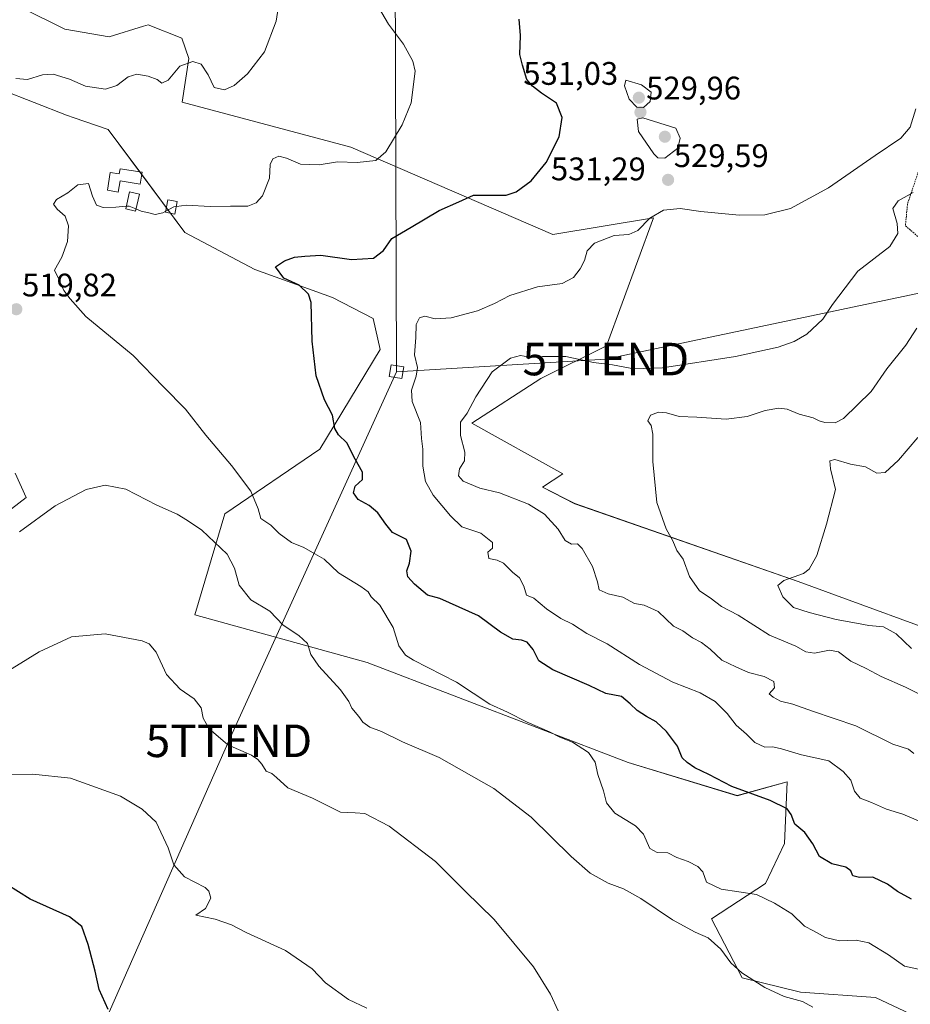
# Model space of a CAD drawing. Units: metres. Extents: x 611176 to 614652, y 4708501 to 4710870.
# Drawn here: x 611333 to 611606, y 4709874 to 4710177 of the extents above; entities that cross this region are included whole.
import ezdxf
from ezdxf.enums import TextEntityAlignment as Align

# ---------------------------------------------------------------- set-up
doc = ezdxf.new("R2010")
doc.units = ezdxf.units.M
doc.header["$MEASUREMENT"] = 0
doc.linetypes.add('TRAZOS', pattern=[0.75, 0.5, -0.25])
doc.layers.get('0').update_dxf_attribs({"lineweight": 5})
for name, color, linetype, lineweight in [('Alambrada', 19, 'TRAZOS', 0), ('Carátula', 7, 'Continuous', 5), ('Cultivos herbáceos CxS', 92, 'Continuous', 0), ('Curva de nivel maestra', 36, 'Continuous', 30), ('Curva de nivel normal', 36, 'Continuous', 0), ('Edificación', 1, 'Continuous', 13), ('Edificación Cxs', 1, 'Continuous', 13), ('Matorral', 135, 'Continuous', 0), ('Matorral CxS', 135, 'Continuous', 0), ('Punto de cota en terreno', 7, 'Continuous', 0), ('Rótulo de punto de cota en terreno', 19, 'Continuous', 0), ('Tendido', 6, 'Continuous', 0), ('Torre de tendido', 19, 'Continuous', 0), ('Torre de tendido Cxs', 19, 'Continuous', 0), ('Torre de tendido puntual', 7, 'Continuous', 0)]:
    doc.layers.add(name, color=color, linetype=linetype, lineweight=lineweight)
doc.styles.add('Arial', font='txt', dxfattribs={"height": 0.2})

# ---------------------------------------------------------------- blocks, each defined once
blk = doc.blocks.new('*U151')
at = {"layer": 'Cultivos herbáceos CxS', "color": 92, "linetype": 'Continuous', "lineweight": 0}
for points in [[(611317.03, 4710016.51, 516.05), (611334.74, 4710030.13, 515.92), (611331.34, 4710037.62, 518.18)], [(611327.25, 4710155.45, 515.96), (611347.1, 4710147.68, 516.83), (611349.51, 4710146.84, 516.87), (611359.89, 4710143.24, 517.19), (611383.52, 4710111.54, 521.04), (611404.98, 4710100.26, 522.84), (611428.88, 4710091.62, 525.77), (611441.31, 4710085.14, 527.13), (611443.5, 4710075.64, 527.52), (611424.92, 4710045.04, 523.42), (611395.81, 4710025.14, 518.33), (611386.51, 4709994.11, 511.84), (611439.52, 4709979.44, 516.37), (611519.69, 4709948.76, 521.43), (611553.21, 4709938.57, 523.82), (611568.61, 4709942.82, 527.49), (611567.78, 4709923.86, 523.49), (611561.88, 4709911.55, 520.99), (611545.37, 4709900.75, 516.06), (611554.7, 4709882.65, 514.68), (611572.71, 4709878.25, 515.36), (611595.71, 4709876.57, 515.75), (611615.1, 4709867.47, 514.81)], [(611627.41, 4709984.05, 547.87), (611571.95, 4710004.37, 545.12), (611503.28, 4710028.28, 538.68), (611493.42, 4710033.34, 538.16), (611499.62, 4710037.48, 538.81), (611471.71, 4710053, 535.95), (611492.9, 4710066.7, 537.37), (611513.07, 4710076.79, 534.13), (611527.54, 4710116.1, 529.97), (611496.52, 4710110.93, 527.95), (611434.49, 4710137.82, 518.95), (611382.64, 4710151.58, 516), (611384.67, 4710165.01, 514.57), (611382.52, 4710171.29, 512.67), (611372.17, 4710175.35, 511.69), (611370.78, 4710174.93, 511.68), (611360.21, 4710171.72, 511.46), (611346.6, 4710174.03, 510.41), (611333.2, 4710180.73, 509.95)]]:
    blk.add_polyline3d(points, dxfattribs=at)
blk = doc.blocks.new('*U170')
at = {"layer": 'Curva de nivel normal', "color": 36, "linetype": 'Continuous', "lineweight": 0}
blk.add_polyline3d([(611322.42, 4709944.93, 505), (611336.8, 4709945.15, 505), (611348.3, 4709943.91, 505), (611363.68, 4709938.42, 505), (611370.41, 4709934.47, 505), (611374.71, 4709930.44, 505), (611378.31, 4709922.57, 505), (611380.07, 4709917.31, 505), (611383.37, 4709913.69, 505), (611389.72, 4709910.38, 505), (611390.9, 4709909.29, 505), (611391.5, 4709907.08, 505), (611389.83, 4709903.9, 505), (611386.89, 4709901.85, 505), (611392.77, 4709900.63, 505), (611397.82, 4709898.91, 505), (611402.36, 4709896.54, 505), (611414.38, 4709891.03, 505), (611422.58, 4709885.35, 505), (611426.75, 4709881.12, 505), (611433.78, 4709875.94, 505), (611439.38, 4709873.29, 505)], dxfattribs=at)
blk = doc.blocks.new('*U174')
at = {"layer": 'Curva de nivel normal', "color": 36, "linetype": 'Continuous', "lineweight": 0}
blk.add_polyline3d([(611606.76, 4709983.78, 545), (611602.11, 4709988.3, 545), (611598.18, 4709990.46, 545), (611593.69, 4709990.87, 545), (611589.85, 4709991.6, 545), (611583.68, 4709992.65, 545), (611575.36, 4709994.88, 545), (611570.51, 4709996.35, 545), (611567.22, 4709999.68, 545), (611565.72, 4710003.14, 545), (611567.5, 4710004.67, 545), (611573.6, 4710006.78, 545), (611575.29, 4710008.19, 545), (611577.69, 4710012.4, 545), (611580.63, 4710021.99, 545), (611583.45, 4710032.66, 545), (611581.86, 4710038.99, 545), (611581.67, 4710041.45, 545), (611583.22, 4710041.89, 545), (611588.08, 4710040.45, 545), (611592.62, 4710039.59, 545), (611596.08, 4710037.67, 545), (611598.67, 4710037.84, 545), (611602.78, 4710041.64, 545), (611608.75, 4710048.59, 545)], dxfattribs=at)
blk = doc.blocks.new('*U177')
at = {"layer": 'Curva de nivel normal', "color": 36, "linetype": 'Continuous', "lineweight": 0}
blk.add_polyline3d([(611396.59, 4709954.28, 510), (611396.71, 4709954.18, 510), (611403.95, 4709951.07, 510), (611405.96, 4709949.66, 510), (611407.19, 4709948.27, 510), (611408.49, 4709946.11, 510), (611410.18, 4709945.36, 510), (611411.68, 4709944.13, 510), (611415.18, 4709940.96, 510), (611422.67, 4709937.81, 510), (611431.32, 4709933.55, 510), (611435.87, 4709933.3, 510), (611438.83, 4709933.05, 510), (611446.3, 4709929.21, 510), (611460.54, 4709918.32, 510), (611469.65, 4709909.28, 510), (611478.56, 4709900.54, 510), (611490.64, 4709885.96, 510), (611495.87, 4709877.6, 510), (611498.2, 4709872.48, 510)], dxfattribs=at)
blk = doc.blocks.new('*U179')
at = {"layer": 'Curva de nivel normal', "color": 36, "linetype": 'Continuous', "lineweight": 0}
blk.add_polyline3d([(611608.09, 4710149.54, 530), (611606.33, 4710143.9, 530), (611603.5, 4710140.52, 530), (611595.65, 4710135.26, 530), (611581.26, 4710125.31, 530), (611569.56, 4710118.98, 530), (611561.71, 4710117.03, 530), (611553.84, 4710116.9, 530), (611542.09, 4710118.05, 530), (611535.69, 4710118.93, 530), (611530.6, 4710118.41, 530), (611526.34, 4710116.04, 530), (611522.67, 4710112.18, 530), (611519.94, 4710111, 530), (611515.43, 4710110.68, 530), (611509.38, 4710108.31, 530), (611507.09, 4710105.98, 530), (611506.25, 4710102.94, 530), (611505, 4710100.39, 530), (611502.91, 4710097.8, 530), (611499.4, 4710095.95, 530), (611491.83, 4710094.9, 530), (611483.37, 4710092.28, 530), (611478.65, 4710089.74, 530), (611473.42, 4710087.55, 530), (611465.34, 4710085.4, 530), (611460.44, 4710085.03, 530), (611457.27, 4710085.9, 530), (611455.58, 4710085.42, 530), (611454.6, 4710083.33, 530), (611454.5, 4710079.33, 530), (611454.1, 4710073.99, 530), (611454.99, 4710070.14, 530), (611454.55, 4710067.49, 530), (611453.17, 4710063.16, 530), (611453.39, 4710059.66, 530), (611455.86, 4710053.23, 530), (611456.18, 4710048.28, 530), (611456.59, 4710044.99, 530), (611456.58, 4710039.85, 530), (611457.48, 4710035.07, 530), (611459.75, 4710030.85, 530), (611465.13, 4710024.54, 530), (611468.64, 4710021.19, 530), (611474.49, 4710019.26, 530), (611478, 4710016.32, 530), (611478.03, 4710014.57, 530), (611476.59, 4710013.35, 530), (611476.89, 4710011.45, 530), (611479.42, 4710010.96, 530), (611481.44, 4710009.96, 530), (611484.16, 4710007.28, 530), (611486.33, 4710005.45, 530), (611487.68, 4710002.98, 530), (611488.5, 4710000.2, 530), (611490.69, 4709999.22, 530), (611494.65, 4709996.02, 530), (611499.01, 4709993.01, 530), (611502.59, 4709991.3, 530), (611507.04, 4709988.44, 530), (611513.26, 4709985.18, 530), (611523.18, 4709978.9, 530), (611533.43, 4709973.42, 530), (611541.79, 4709970.13, 530), (611546.42, 4709967.48, 530), (611550.13, 4709963.8, 530), (611552.91, 4709960.23, 530), (611556.05, 4709957.52, 530), (611558.59, 4709954.86, 530), (611561.67, 4709953.49, 530), (611564.21, 4709953.55, 530), (611566.81, 4709953, 530), (611572.97, 4709951.11, 530), (611581.34, 4709949.26, 530), (611585.78, 4709946.02, 530), (611588.13, 4709943.38, 530), (611589.28, 4709940.01, 530), (611590.98, 4709937.85, 530), (611594.48, 4709936.51, 530), (611599.05, 4709934.47, 530), (611604.1, 4709932.88, 530), (611610.18, 4709930.34, 530)], dxfattribs=at)
blk = doc.blocks.new('*U190')
at = {"layer": 'Curva de nivel normal', "color": 36, "linetype": 'Continuous', "lineweight": 0}
blk.add_polyline3d([(611607.34, 4710123.84, 535), (611602.67, 4710121.29, 535), (611601.09, 4710118.96, 535), (611602.42, 4710114.33, 535), (611602.54, 4710111.33, 535), (611600.15, 4710107.28, 535), (611590.31, 4710099.66, 535), (611582.5, 4710089.49, 535), (611579.54, 4710084.95, 535), (611574.6, 4710080.34, 535), (611570.73, 4710078.14, 535), (611565.8, 4710076.34, 535), (611552.67, 4710073.52, 535), (611530.28, 4710070.04, 535), (611521.45, 4710069.66, 535), (611514.88, 4710070.95, 535), (611509.05, 4710071.7, 535), (611500.6, 4710073.46, 535), (611493.34, 4710073.5, 535), (611490.01, 4710073.2, 535), (611486.66, 4710073.84, 535), (611483.51, 4710073, 535), (611477.96, 4710068.76, 535), (611472.92, 4710061.15, 535), (611470.28, 4710056.12, 535), (611468.24, 4710053.33, 535), (611468.16, 4710049.27, 535), (611469.56, 4710044.09, 535), (611469.38, 4710041.48, 535), (611467.92, 4710039.02, 535), (611467.56, 4710036.88, 535), (611469.01, 4710035.16, 535), (611474.09, 4710033.05, 535), (611480.18, 4710031.66, 535), (611489.06, 4710028.14, 535), (611494.01, 4710025.07, 535), (611498.19, 4710020.41, 535), (611500.4, 4710016.92, 535), (611502.31, 4710015.83, 535), (611504.11, 4710015.93, 535), (611505.6, 4710014.54, 535), (611508.72, 4710008.93, 535), (611510.27, 4710004.26, 535), (611510.78, 4710001.77, 535), (611513.54, 4710000.58, 535), (611518.05, 4709999.54, 535), (611521.63, 4709997.62, 535), (611524.64, 4709997.12, 535), (611528.89, 4709995.17, 535), (611533.65, 4709990.64, 535), (611536.51, 4709989.17, 535), (611539.45, 4709987.11, 535), (611542.28, 4709985.6, 535), (611544.9, 4709983.56, 535), (611548.46, 4709980.16, 535), (611552.76, 4709978.18, 535), (611556.72, 4709976.43, 535), (611561.55, 4709975.2, 535), (611564.49, 4709973.6, 535), (611564.64, 4709971.66, 535), (611563.04, 4709969.88, 535), (611564.27, 4709968.84, 535), (611566.5, 4709967.6, 535), (611570.3, 4709966.72, 535), (611576.34, 4709964.56, 535), (611589.67, 4709960.03, 535), (611601.01, 4709954.39, 535), (611605.88, 4709952.89, 535), (611607.45, 4709951.51, 535)], dxfattribs=at)
blk = doc.blocks.new('*U193')
at = {"layer": 'Curva de nivel normal', "color": 36, "linetype": 'Continuous', "lineweight": 0}
blk.add_polyline3d([(611326.91, 4709975.45, 510), (611338.77, 4709982.8, 510), (611348.68, 4709987.36, 510), (611359.05, 4709988.29, 510), (611370.37, 4709986.11, 510), (611372.48, 4709985.22, 510), (611374.68, 4709982.62, 510), (611377.89, 4709975.85, 510), (611382.02, 4709971.34, 510), (611386.38, 4709968.31, 510), (611388.46, 4709965.53, 510), (611389.13, 4709962.42, 510), (611390.96, 4709959.1, 510), (611395.87, 4709954.9, 510)], dxfattribs=at)
blk = doc.blocks.new('*U194')
at = {"layer": 'Curva de nivel normal', "color": 36, "linetype": 'Continuous', "lineweight": 0}
for points in [[(611413.34, 4710187.99, 515), (611411.54, 4710176.52, 515), (611407.92, 4710167.09, 515), (611402.75, 4710160.3, 515), (611398.62, 4710156.73, 515), (611395.64, 4710155.41, 515), (611392.45, 4710156.1, 515), (611390.69, 4710160.01, 515), (611388.54, 4710163.3, 515), (611385.96, 4710164.13, 515), (611381.97, 4710162.71, 515), (611378.35, 4710158.34, 515), (611376.43, 4710157.44, 515), (611374.97, 4710158.54, 515), (611372.22, 4710159.66, 515), (611368.7, 4710160.21, 515), (611366.02, 4710159.42, 515), (611362.61, 4710156.72, 515), (611359.07, 4710155.59, 515), (611352.95, 4710156.55, 515), (611348.02, 4710158.72, 515), (611343.02, 4710160.24, 515), (611339.73, 4710160.06, 515), (611335.18, 4710158.62, 515), (611331.59, 4710158.91, 515)], [(611332.66, 4710019.66, 515), (611343.62, 4710027.64, 515), (611353.15, 4710032.64, 515), (611358.99, 4710033.96, 515), (611365.38, 4710032.69, 515), (611374.85, 4710027.84, 515), (611381.1, 4710025.09, 515), (611384.26, 4710023.12, 515), (611388.68, 4710020.15, 515), (611396.46, 4710012.78, 515), (611398.78, 4710008.44, 515), (611400.22, 4710003.21, 515), (611403.77, 4709998.76, 515), (611409.64, 4709995.28, 515), (611413.74, 4709990.93, 515), (611418.51, 4709987.81, 515), (611421.14, 4709985.33, 515), (611422.22, 4709981.99, 515), (611424.67, 4709978.37, 515), (611431.3, 4709971.13, 515), (611433.88, 4709967.53, 515), (611434.8, 4709965.45, 515), (611436.93, 4709962.92, 515), (611438.19, 4709961.18, 515), (611440.35, 4709959.67, 515), (611443.94, 4709958.26, 515), (611450.41, 4709955.14, 515), (611461.64, 4709950.26, 515), (611478.44, 4709940.77, 515), (611489.92, 4709932.02, 515), (611502.15, 4709919.87, 515), (611508.08, 4709914.76, 515), (611513.61, 4709911.66, 515), (611518.27, 4709909.92, 515), (611523.65, 4709906.99, 515), (611533.34, 4709900.4, 515), (611540.33, 4709896.65, 515), (611544.26, 4709894.9, 515), (611548.14, 4709891.41, 515), (611551.24, 4709887.21, 515), (611554.6, 4709884.15, 515), (611561.7, 4709879.6, 515), (611567.62, 4709876.84, 515), (611573.33, 4709875.32, 515), (611576.45, 4709873.58, 515)]]:
    blk.add_polyline3d(points, dxfattribs=at)
blk = doc.blocks.new('5PATER')
at = {"layer": 'Carátula', "linetype": 'Continuous', "lineweight": 5}
h = blk.add_hatch(color=250, dxfattribs=at)
edge = h.paths.add_edge_path()
edge.add_ellipse((0, 0.01), major_axis=(-1.33, -1.34), ratio=0.999422, start_angle=0, end_angle=360)
blk = doc.blocks.new('5TTEND')
blk.add_text('5TTEND', height=10).set_placement((0, 0), align=Align.MIDDLE_CENTER)

msp = doc.modelspace()

# ---------------------------------------------------------------- linework, layer by layer
at = {"layer": 'Alambrada', "color": 19, "linetype": 'TRAZOS', "lineweight": 0}
msp.add_polyline3d([(611609.86, 4710133.18, 533.96), (611605.55, 4710120.34, 536.37), (611604.92, 4710113.65, 538.5), (611608.8, 4710110.3, 539.99)], dxfattribs=at)
at = {"layer": 'Cultivos herbáceos CxS', "color": 92, "linetype": 'Continuous', "lineweight": 0}
for points in [[(611627.41, 4709984.05, 547.87), (611571.95, 4710004.37, 545.12), (611503.28, 4710028.29, 538.68), (611493.42, 4710033.34, 538.16), (611499.62, 4710037.48, 538.81), (611471.71, 4710053, 535.95), (611492.9, 4710066.7, 537.37), (611513.07, 4710076.79, 534.13), (611527.54, 4710116.1, 529.97), (611496.52, 4710110.93, 527.95), (611434.49, 4710137.82, 518.95), (611382.64, 4710151.58, 516), (611384.67, 4710165.01, 514.57), (611382.52, 4710171.29, 512.67), (611372.17, 4710175.35, 511.69), (611370.78, 4710174.93, 511.68), (611360.21, 4710171.72, 511.46), (611346.6, 4710174.03, 510.41), (611333.2, 4710180.73, 509.95), (611327.98, 4710210.3, 506.46)], [(611327.25, 4710155.45, 515.96), (611347.1, 4710147.68, 516.83), (611349.51, 4710146.84, 516.87), (611359.89, 4710143.25, 517.19), (611369.61, 4710130.21, 518.73), (611370.23, 4710129.38, 518.75), (611377.81, 4710119.21, 519.79), (611379.08, 4710117.49, 520.26), (611383.52, 4710111.54, 521.04), (611404.98, 4710100.26, 522.84), (611428.88, 4710091.62, 525.77), (611441.31, 4710085.15, 527.13), (611443.5, 4710075.64, 527.52), (611424.92, 4710045.04, 523.42), (611395.81, 4710025.14, 518.33), (611386.51, 4709994.11, 511.84), (611439.52, 4709979.44, 516.37), (611519.69, 4709948.76, 521.43), (611553.21, 4709938.58, 523.82), (611568.61, 4709942.82, 527.49), (611567.78, 4709923.86, 523.49), (611561.88, 4709911.55, 520.99), (611545.37, 4709900.75, 516.06), (611554.7, 4709882.65, 514.68), (611572.71, 4709878.25, 515.36), (611595.71, 4709876.57, 515.75), (611615.1, 4709867.47, 514.81)], [(611317.03, 4710016.51, 516.05), (611334.74, 4710030.13, 515.92), (611331.34, 4710037.62, 518.18)]]:
    msp.add_polyline3d(points, dxfattribs=at)
at = {"layer": 'Curva de nivel maestra', "color": 36, "linetype": 'Continuous', "lineweight": 30}
for points in [[(611606.8, 4709906.79, 525), (611602.5, 4709909.16, 525), (611599.42, 4709911.4, 525), (611594.92, 4709913.5, 525), (611590.78, 4709913.45, 525), (611588.78, 4709913.92, 525), (611588.19, 4709915.48, 525), (611586.59, 4709916.57, 525), (611582.3, 4709917.62, 525), (611578.54, 4709919.86, 525), (611576.46, 4709923.76, 525), (611574.04, 4709927.29, 525), (611570.89, 4709929.86, 525), (611569.8, 4709932.79, 525), (611568.6, 4709934.58, 525), (611563.36, 4709937.08, 525), (611551.57, 4709941.44, 525), (611544.52, 4709945.08, 525), (611540.2, 4709947.15, 525), (611537.81, 4709948.8, 525), (611536.34, 4709950.15, 525), (611534.84, 4709953.79, 525), (611531.45, 4709958.26, 525), (611528.33, 4709961.31, 525), (611525.35, 4709962.86, 525), (611522.51, 4709964.72, 525), (611520.33, 4709966.74, 525), (611517.62, 4709969.08, 525), (611512.88, 4709969.94, 525), (611507.74, 4709972.38, 525), (611496.58, 4709977.21, 525), (611492.24, 4709979.95, 525), (611490.48, 4709983.47, 525), (611488.71, 4709985.7, 525), (611486.97, 4709986.38, 525), (611484.26, 4709986.61, 525), (611480.44, 4709988.85, 525), (611473.69, 4709993.83, 525), (611461.85, 4709999.17, 525), (611458.03, 4710000.21, 525), (611454.02, 4710003.55, 525), (611451.99, 4710005.82, 525), (611451.71, 4710007.66, 525), (611452.49, 4710009.99, 525), (611453.04, 4710013.66, 525), (611451.58, 4710017.27, 525), (611447.25, 4710019.43, 525), (611445.26, 4710021.98, 525), (611442.74, 4710025.5, 525), (611440.08, 4710027.73, 525), (611436.76, 4710029.61, 525), (611435.34, 4710031.64, 525), (611435.8, 4710033.66, 525), (611438.04, 4710035.66, 525), (611438.07, 4710037.99, 525), (611435.84, 4710041.99, 525), (611433.3, 4710046.97, 525), (611430.72, 4710049.44, 525), (611429.6, 4710051.41, 525), (611428.82, 4710055.52, 525), (611426.39, 4710060.22, 525), (611423.89, 4710067.57, 525), (611422.6, 4710078.22, 525), (611422.33, 4710090.05, 525), (611421.47, 4710092.61, 525), (611418.61, 4710095.44, 525), (611413.88, 4710097.6, 525), (611411.32, 4710101.06, 525), (611414.07, 4710102.85, 525), (611417.15, 4710104.05, 525), (611420.39, 4710104.28, 525), (611425.24, 4710104.62, 525), (611434.68, 4710103.33, 525), (611441.42, 4710103.67, 525), (611444.57, 4710106.02, 525), (611447.08, 4710109.77, 525), (611453.01, 4710113.25, 525), (611461.67, 4710118.32, 525), (611467.67, 4710120.97, 525), (611472.14, 4710123.04, 525), (611482.24, 4710123.04, 525), (611485.32, 4710124.06, 525), (611489.94, 4710127.44, 525), (611494.54, 4710133.12, 525), (611498.54, 4710141, 525), (611499.42, 4710146.87, 525), (611497.7, 4710151.36, 525), (611493.04, 4710154.44, 525), (611490.35, 4710156.52, 525), (611488.53, 4710158.54, 525), (611487.25, 4710162.96, 525), (611486.42, 4710166.25, 525), (611486.66, 4710172.06, 525), (611486.17, 4710177.16, 525)], [(611359.9, 4709872.85, 500), (611357.2, 4709879.04, 500), (611355.94, 4709884.66, 500), (611353.81, 4709892.88, 500), (611351.81, 4709898.39, 500), (611348.05, 4709901.34, 500), (611335.91, 4709906.83, 500), (611325.14, 4709913.58, 500), (611316.94, 4709917.8, 500), (611306.34, 4709921.7, 500), (611302.18, 4709923.55, 500), (611299.36, 4709924.5, 500), (611295.77, 4709925.85, 500), (611283.8, 4709927.11, 500), (611264.81, 4709933.53, 500), (611255.05, 4709937.06, 500), (611246.48, 4709938.76, 500), (611241.33, 4709940.84, 500), (611233.69, 4709946.38, 500), (611227.62, 4709952.36, 500), (611223.41, 4709957.78, 500), (611218.19, 4709962.93, 500), (611208.95, 4709967.93, 500), (611206.19, 4709968.86, 500)]]:
    msp.add_polyline3d(points, dxfattribs=at)
at = {"layer": 'Curva de nivel normal', "color": 36, "linetype": 'Continuous', "lineweight": 0}
for points in [[(611380.88, 4710119.61, 520), (611383.98, 4710120, 520), (611391.22, 4710119.54, 520), (611397.5, 4710119.64, 520), (611402.87, 4710119.67, 520), (611405.4, 4710120.68, 520), (611407.36, 4710122.86, 520), (611409.51, 4710128.32, 520), (611409.68, 4710132.45, 520), (611410.51, 4710134.22, 520), (611412.34, 4710135.05, 520), (611414.74, 4710134.45, 520), (611419.02, 4710132.54, 520), (611424.73, 4710132.41, 520), (611430.42, 4710133.34, 520), (611436.46, 4710133.08, 520), (611442.16, 4710133.7, 520), (611445.25, 4710136.41, 520), (611450.25, 4710144.62, 520), (611453.06, 4710151.4, 520), (611454.29, 4710161.14, 520), (611453.53, 4710164.25, 520), (611450.64, 4710169.43, 520), (611446.04, 4710175.55, 520), (611442.24, 4710182.01, 520)], [(611524.42, 4710150.02, 530), (611526.52, 4710151.84, 530), (611526.82, 4710154.72, 530), (611523.81, 4710156.93, 530), (611519.02, 4710158.34, 530), (611518.55, 4710156.69, 530), (611520.05, 4710152.53, 530), (611522.34, 4710150.04, 530), (611524.42, 4710150.02, 530)], [(611530.96, 4710134.42, 530), (611534.95, 4710137.51, 530), (611535.66, 4710140.57, 530), (611534.34, 4710143.59, 530), (611524.26, 4710146.77, 530), (611522.51, 4710146.36, 530), (611522.84, 4710142.61, 530), (611527.57, 4710135.71, 530), (611528.84, 4710134.51, 530), (611530.96, 4710134.42, 530)], [(611365.48, 4710119.63, 520), (611362.27, 4710119.32, 520), (611358.36, 4710119.24, 520), (611356.34, 4710119.99, 520), (611355.13, 4710122.77, 520), (611353.92, 4710126.69, 520), (611350.63, 4710126.21, 520), (611347.5, 4710123.79, 520), (611344, 4710121.76, 520), (611343.09, 4710120.24, 520), (611344.23, 4710118.72, 520), (611346.71, 4710116.63, 520), (611347.76, 4710113.66, 520), (611347.42, 4710108.86, 520), (611345.72, 4710103.99, 520), (611343.38, 4710099.99, 520), (611344.77, 4710097.27, 520), (611346.25, 4710093.77, 520), (611348.26, 4710091.24, 520), (611353.08, 4710085.73, 520), (611367.6, 4710073.81, 520), (611376.92, 4710064.21, 520), (611383.72, 4710057.33, 520), (611389.91, 4710049.33, 520), (611397.84, 4710040.01, 520), (611403.73, 4710032.14, 520), (611405.97, 4710026.71, 520), (611406.79, 4710023.76, 520), (611409.89, 4710021.63, 520), (611412.43, 4710019.14, 520), (611416.28, 4710016.34, 520), (611420.01, 4710014.83, 520), (611422.68, 4710013.24, 520), (611426.29, 4710011.19, 520), (611430.71, 4710007.03, 520), (611437.54, 4710002.86, 520), (611439.84, 4710001.16, 520), (611440.7, 4709999.69, 520), (611443.45, 4709997.13, 520), (611447.49, 4709990.23, 520), (611449.29, 4709984.64, 520), (611451.34, 4709981.79, 520), (611453.79, 4709980.17, 520), (611466.93, 4709973.48, 520), (611477.17, 4709966.71, 520), (611482.64, 4709964.18, 520), (611488.71, 4709961.18, 520), (611495.5, 4709958.21, 520), (611498.69, 4709956.6, 520), (611502.56, 4709955.03, 520), (611507.5, 4709951.82, 520), (611509.6, 4709948.92, 520), (611510.42, 4709945.07, 520), (611512.09, 4709940.08, 520), (611513.05, 4709936.37, 520), (611515.6, 4709933.25, 520), (611522, 4709929.32, 520), (611524.46, 4709926.74, 520), (611526.33, 4709922.36, 520), (611528.64, 4709921.13, 520), (611531.89, 4709921.06, 520), (611534.64, 4709919.63, 520), (611538.19, 4709918.37, 520), (611541.13, 4709916.86, 520), (611542.62, 4709915.18, 520), (611543.77, 4709912.02, 520), (611548.31, 4709909.9, 520), (611559.16, 4709908.17, 520), (611564.73, 4709905.55, 520), (611569.97, 4709902.31, 520), (611573.93, 4709898.47, 520), (611576.66, 4709897.08, 520), (611580.34, 4709895.05, 520), (611584.67, 4709893.94, 520), (611589.74, 4709894.22, 520), (611593.62, 4709893.38, 520), (611599.74, 4709889.66, 520), (611604.67, 4709886.16, 520), (611610.34, 4709884.97, 520)], [(611368.45, 4710118.83, 520), (611366.35, 4710119.71, 520), (611365.48, 4710119.63, 520)], [(611377.6, 4710118.17, 520), (611376.67, 4710117.67, 520), (611374.35, 4710117.14, 520), (611372.39, 4710117.61, 520), (611370.02, 4710118.17, 520), (611368.45, 4710118.83, 520)], [(611380.88, 4710119.61, 520), (611380.1, 4710119.51, 520), (611377.6, 4710118.17, 520)], [(611610.04, 4709969.37, 540), (611604.94, 4709971.95, 540), (611597.45, 4709975.14, 540), (611592.87, 4709977.61, 540), (611588.13, 4709979.93, 540), (611584.34, 4709982.74, 540), (611581.61, 4709983.3, 540), (611577.01, 4709982.32, 540), (611574.34, 4709982.79, 540), (611571.22, 4709984.48, 540), (611563.19, 4709987.88, 540), (611553.55, 4709994.01, 540), (611548.42, 4709996.74, 540), (611544.9, 4709999.34, 540), (611541.64, 4710001.55, 540), (611538.57, 4710005.89, 540), (611536.57, 4710011.23, 540), (611534.62, 4710013.94, 540), (611533.44, 4710016.89, 540), (611531.36, 4710020.5, 540), (611528.48, 4710028.59, 540), (611527.27, 4710041.26, 540), (611527.33, 4710049.65, 540), (611526.76, 4710052.26, 540), (611525.71, 4710053.76, 540), (611526.54, 4710055.47, 540), (611529, 4710056.35, 540), (611531.51, 4710056.16, 540), (611535.41, 4710055.06, 540), (611540.85, 4710054.83, 540), (611549.78, 4710054.28, 540), (611556.33, 4710055.04, 540), (611561.78, 4710056.95, 540), (611566.02, 4710057.67, 540), (611568.61, 4710057.32, 540), (611572.28, 4710055.82, 540), (611576.61, 4710054.65, 540), (611578.36, 4710053.68, 540), (611580.19, 4710053.18, 540), (611583.32, 4710053.13, 540), (611585.93, 4710054.45, 540), (611594.42, 4710062.73, 540), (611599.24, 4710069.7, 540), (611605.06, 4710077.01, 540), (611608.44, 4710082.19, 540)], [(611395.87, 4709954.9, 510), (611396.59, 4709954.28, 510)]]:
    msp.add_polyline3d(points, dxfattribs=at)
at = {"layer": 'Edificación', "color": 1, "linetype": 'Continuous', "lineweight": 13}
for points in [[(611370.34, 4710130.09, 521.43), (611369.76, 4710126.44, 521.84), (611363.57, 4710127.41, 520.28), (611363.03, 4710124.02, 521.42), (611359.69, 4710124.56, 521.69), (611360.55, 4710130, 520.17), (611363.35, 4710129.56, 520.29), (611363.6, 4710131.16, 520.06), (611370.34, 4710130.09, 521.43)], [(611369.5, 4710123.36, 521.81), (611368.29, 4710118.14, 522.47), (611365.3, 4710118.83, 521.63), (611366.5, 4710124.05, 521.2), (611369.5, 4710123.36, 521.81)], [(611381.17, 4710121.09, 521.04), (611380.42, 4710117.23, 521.54), (611377.53, 4710117.8, 521.9), (611378.29, 4710121.65, 522.1), (611381.17, 4710121.09, 521.04)]]:
    msp.add_polyline3d(points, dxfattribs=at)
at = {"layer": 'Edificación Cxs', "color": 1, "linetype": 'Continuous', "lineweight": 13}
for points in [[(611370.34, 4710130.09, 521.43), (611369.76, 4710126.44, 521.84), (611363.57, 4710127.41, 520.28), (611363.03, 4710124.02, 521.42), (611359.69, 4710124.56, 521.69), (611360.55, 4710130, 520.17), (611363.35, 4710129.56, 520.29), (611363.6, 4710131.16, 520.06), (611370.34, 4710130.09, 521.43)], [(611369.5, 4710123.36, 521.81), (611368.29, 4710118.14, 522.47), (611365.3, 4710118.83, 521.63), (611366.5, 4710124.05, 521.2), (611369.5, 4710123.36, 521.81)], [(611381.17, 4710121.09, 521.04), (611380.42, 4710117.23, 521.54), (611377.53, 4710117.8, 521.9), (611378.29, 4710121.65, 522.1), (611381.17, 4710121.09, 521.04)]]:
    msp.add_polyline3d(points, close=True, dxfattribs=at)
at = {"layer": 'Matorral', "color": 135, "linetype": 'Continuous', "lineweight": 0}
for points in [[(611627.41, 4709984.05, 547.87), (611571.95, 4710004.37, 545.12), (611503.28, 4710028.29, 538.68), (611493.42, 4710033.34, 538.16), (611499.62, 4710037.48, 538.81), (611471.71, 4710053, 535.95), (611492.9, 4710066.7, 537.37), (611513.07, 4710076.79, 534.13), (611527.54, 4710116.1, 529.97), (611496.52, 4710110.93, 527.95), (611434.49, 4710137.82, 518.95), (611382.64, 4710151.58, 516), (611384.67, 4710165.01, 514.57), (611382.52, 4710171.29, 512.67), (611372.17, 4710175.35, 511.69), (611370.78, 4710174.93, 511.68), (611360.21, 4710171.72, 511.46), (611346.6, 4710174.03, 510.41), (611333.2, 4710180.73, 509.95), (611327.98, 4710210.3, 506.46)], [(611327.25, 4710155.45, 515.96), (611347.1, 4710147.68, 516.83), (611349.51, 4710146.84, 516.87), (611359.89, 4710143.25, 517.19), (611369.61, 4710130.21, 518.73), (611370.23, 4710129.38, 518.75), (611377.81, 4710119.21, 519.79), (611379.08, 4710117.49, 520.26), (611383.52, 4710111.54, 521.04), (611404.98, 4710100.26, 522.84), (611428.88, 4710091.62, 525.77), (611441.31, 4710085.15, 527.13), (611443.5, 4710075.64, 527.52), (611424.92, 4710045.04, 523.42), (611395.81, 4710025.14, 518.33), (611386.51, 4709994.11, 511.84), (611439.52, 4709979.44, 516.37), (611519.69, 4709948.76, 521.43), (611553.21, 4709938.58, 523.82), (611568.61, 4709942.82, 527.49), (611567.78, 4709923.86, 523.49), (611561.88, 4709911.55, 520.99), (611545.37, 4709900.75, 516.06), (611554.7, 4709882.65, 514.68), (611572.71, 4709878.25, 515.36), (611595.71, 4709876.57, 515.75), (611615.1, 4709867.47, 514.81)], [(611317.03, 4710016.51, 516.05), (611334.74, 4710030.13, 515.92), (611331.34, 4710037.62, 518.18)]]:
    msp.add_polyline3d(points, dxfattribs=at)
at = {"layer": 'Matorral CxS', "color": 135, "linetype": 'Continuous', "lineweight": 0}
for points in [[(611333.2, 4710180.73, 509.95), (611346.6, 4710174.03, 510.41), (611360.21, 4710171.72, 511.46), (611370.78, 4710174.93, 511.68), (611372.17, 4710175.35, 511.69), (611382.52, 4710171.29, 512.67), (611384.67, 4710165.01, 514.57), (611382.64, 4710151.58, 516), (611434.49, 4710137.82, 518.95), (611496.52, 4710110.93, 527.95), (611527.54, 4710116.1, 529.97), (611513.07, 4710076.79, 534.13), (611492.9, 4710066.7, 537.37), (611471.71, 4710053, 535.95), (611499.62, 4710037.48, 538.81), (611493.42, 4710033.34, 538.16), (611503.28, 4710028.28, 538.68), (611571.95, 4710004.37, 545.12), (611627.41, 4709984.05, 547.87)], [(611615.1, 4709867.47, 514.81), (611595.71, 4709876.57, 515.75), (611572.71, 4709878.25, 515.36), (611554.7, 4709882.65, 514.68), (611545.37, 4709900.75, 516.06), (611561.88, 4709911.55, 520.99), (611567.78, 4709923.86, 523.49), (611568.61, 4709942.82, 527.49), (611553.21, 4709938.57, 523.82), (611519.69, 4709948.76, 521.43), (611439.52, 4709979.44, 516.37), (611386.51, 4709994.11, 511.84), (611395.81, 4710025.14, 518.33), (611424.92, 4710045.04, 523.42), (611443.5, 4710075.64, 527.52), (611441.31, 4710085.14, 527.13), (611428.88, 4710091.62, 525.77), (611404.98, 4710100.26, 522.84), (611383.52, 4710111.54, 521.04), (611359.89, 4710143.24, 517.19), (611349.51, 4710146.84, 516.87), (611347.1, 4710147.68, 516.83), (611327.25, 4710155.45, 515.96)], [(611331.34, 4710037.62, 518.18), (611334.74, 4710030.13, 515.92), (611317.03, 4710016.51, 516.05)]]:
    msp.add_polyline3d(points, dxfattribs=at)
at = {"layer": 'Tendido', "color": 6, "linetype": 'Continuous', "lineweight": 0}
for points in [[(611448.54, 4710068.83, 528.95), (611448.01, 4710224.27, 520.17), (611448.39, 4710462.03, 537.27), (611450.68, 4710606.45, 577.89), (611451.24, 4710818.78, 543.1)], [(612341.2, 4710402.11, 586.16), (612335.76, 4710379.38, 583.05), (612164.26, 4710378.31, 564.53), (612004.55, 4710281.33, 558.54), (611833.25, 4710177.89, 559.29), (611632.94, 4710097.99, 544.26), (611512.85, 4710072.71, 534.79), (611448.54, 4710068.83, 528.95)], [(611448.54, 4710068.83, 528.95), (611397.02, 4709955.43, 509.95), (611284.36, 4709700.19, 513.39), (611212.98, 4709543.6, 507.61)]]:
    msp.add_polyline3d(points, dxfattribs=at)
at = {"layer": 'Torre de tendido', "color": 19, "linetype": 'Continuous', "lineweight": 0}
msp.add_polyline3d([(611450.76, 4710070.31, 529.4), (611450.2, 4710066.74, 529.42), (611446.32, 4710067.35, 528.91), (611446.87, 4710070.92, 529.02), (611450.76, 4710070.31, 529.4)], dxfattribs=at)
at = {"layer": 'Torre de tendido Cxs', "color": 19, "linetype": 'Continuous', "lineweight": 0}
msp.add_polyline3d([(611450.76, 4710070.31, 529.4), (611450.2, 4710066.74, 529.42), (611446.32, 4710067.35, 528.91), (611446.87, 4710070.92, 529.02), (611450.76, 4710070.31, 529.4)], close=True, dxfattribs=at)

# ---------------------------------------------------------------- block references
at = {"layer": 'Cultivos herbáceos CxS', "color": 92, "linetype": 'Continuous', "lineweight": 0}
msp.add_blockref('*U151', (0, 0), dxfattribs=at)
at = {"layer": 'Curva de nivel normal', "color": 36, "linetype": 'Continuous', "lineweight": 0}
for name in ['*U190', '*U174', '*U179', '*U194', '*U193', '*U170', '*U177']:
    msp.add_blockref(name, (0, 0), dxfattribs=at)
at = {"layer": 'Punto de cota en terreno', "linetype": 'Continuous', "lineweight": 0}
for p in [(611523, 4710153, 531.03), (611523.49, 4710148.51, 529.96), (611531, 4710141, 531.29), (611531.98, 4710127.75, 529.59), (611331.7, 4710088, 519.82)]:
    msp.add_blockref('5PATER', p, dxfattribs=at)
at = {"layer": 'Torre de tendido puntual', "linetype": 'Continuous', "lineweight": 0}
for p in [(611512.85, 4710072.71, 535.3), (611397.02, 4709955.43, 509.86)]:
    msp.add_blockref('5TTEND', p, dxfattribs=at)

# ---------------------------------------------------------------- texts
at = {"layer": 'Rótulo de punto de cota en terreno', "color": 19, "linetype": 'Continuous', "lineweight": 0, "style": 'Arial'}
for s, p in [('531,03', (611487.49, 4710154.76)), ('529,96', (611525.25, 4710150.27)), ('529,59', (611533.74, 4710129.51)), ('531,29', (611495.98, 4710125.44)), ('519,82', (611333.46, 4710089.76))]:
    msp.add_text(s, height=7, dxfattribs=at).set_placement(p, align=Align.BOTTOM_LEFT)

doc.saveas('drawing.dxf')
